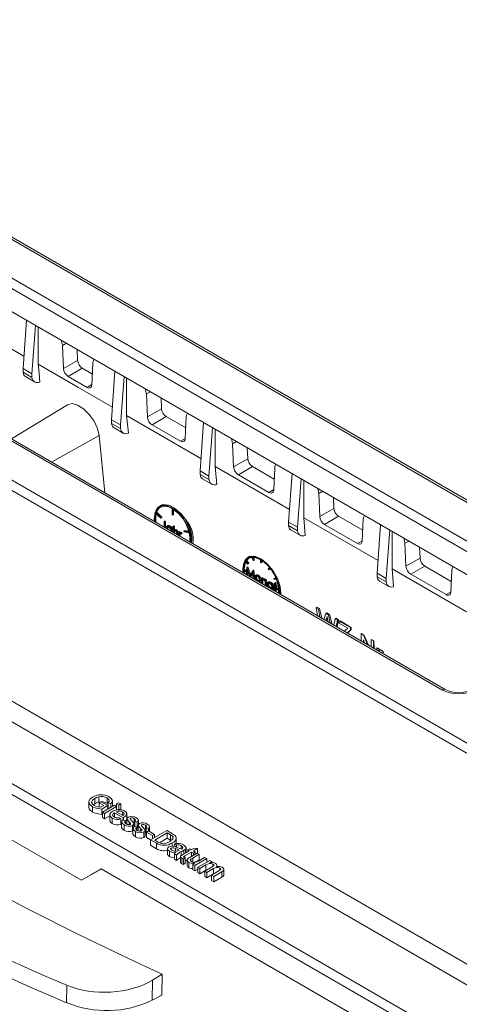
# Model space of a CAD drawing. Units: millimetres. Extents: x 0 to 13306, y 0 to 2520.
# Drawn here: x 355 to 376, y 1558 to 1604 of the extents above; entities that cross this region are included whole.
import ezdxf

# ---------------------------------------------------------------- set-up
doc = ezdxf.new("R2010")
doc.units = ezdxf.units.MM
doc.header["$LTSCALE"] = 0.5
doc.layers.add('HAURATON_Isometrie', color=9, linetype='Continuous', lineweight=5)

msp = doc.modelspace()

# ---------------------------------------------------------------- linework, layer by layer
at = {"layer": 'HAURATON_Isometrie'}
for p, q in [((332.505, 1606.676), (441.561, 1543.719)), ((441.713, 1543.736), (332.656, 1606.693)), ((334.398, 1603.762), (381.842, 1576.373)), ((381.623, 1576.007), (334.179, 1603.396)), ((334.179, 1602.317), (381.178, 1575.185)), ((322.713, 1601.024), (431.77, 1538.067)), ((322.484, 1600.664), (431.54, 1537.707)), ((375.206, 1572.542), (327.762, 1599.931)), ((375.361, 1572.557), (327.916, 1599.946)), ((355.554, 1588.218), (352.061, 1590.236)), ((355.513, 1587.629), (355.672, 1589.909)), ((355.931, 1587.387), (356.102, 1589.661)), ((356.222, 1587.833), (356.222, 1589.592)), ((357.554, 1588.823), (357.366, 1588.716)), ((357.366, 1588.716), (357.414, 1587.637)), ((358.058, 1588.532), (358.08, 1588.016)), ((358.08, 1588.016), (357.414, 1587.637)), ((358.801, 1587.888), (358.753, 1586.864)), ((355.513, 1587.629), (355.931, 1587.387)), ((355.513, 1587.461), (355.513, 1587.629)), ((355.513, 1587.461), (355.931, 1587.22)), ((355.931, 1587.22), (355.931, 1587.387)), ((358.299, 1587.65), (357.638, 1587.261)), ((358.299, 1587.65), (358.777, 1587.374)), ((359.674, 1585.226), (359.834, 1587.507)), ((355.632, 1587.254), (356.058, 1587.008)), ((357.638, 1587.261), (358.529, 1586.747)), ((358.754, 1586.88), (358.529, 1586.747)), ((360.093, 1584.985), (360.264, 1587.259)), ((360.383, 1587.19), (360.383, 1585.431)), ((361.497, 1586.547), (361.309, 1586.44)), ((361.356, 1585.361), (361.309, 1586.44)), ((362.023, 1585.74), (362, 1586.256)), ((357.608, 1585.935), (354.963, 1584.332)), ((362.023, 1585.74), (361.356, 1585.361)), ((360.093, 1584.985), (359.674, 1585.226)), ((359.674, 1585.059), (359.674, 1585.226)), ((360.093, 1584.817), (359.674, 1585.059)), ((360.468, 1584.597), (360.383, 1585.431)), ((363.877, 1583.414), (360.383, 1585.43)), ((362.242, 1585.374), (361.581, 1584.986)), ((363.158, 1584.845), (362.242, 1585.374)), ((363.182, 1585.359), (363.135, 1584.335)), ((363.836, 1582.824), (363.996, 1585.104)), ((325.882, 1584.923), (420.23, 1530.457)), ((359.793, 1584.852), (360.22, 1584.606)), ((360.093, 1584.817), (360.093, 1584.985)), ((362.91, 1584.219), (361.581, 1584.986)), ((364.254, 1582.582), (364.425, 1584.856)), ((364.546, 1584.787), (364.546, 1583.028)), ((325.674, 1584.55), (419.367, 1530.463)), ((359.089, 1584.487), (356.854, 1583.241)), ((359.362, 1581.793), (359.089, 1584.487)), ((363.135, 1584.351), (362.91, 1584.219)), ((365.549, 1584.208), (365.361, 1584.101)), ((365.409, 1583.022), (365.361, 1584.101)), ((366.075, 1583.4), (366.052, 1583.917)), ((366.075, 1583.4), (365.409, 1583.022)), ((364.254, 1582.582), (363.836, 1582.824)), ((363.836, 1582.656), (363.836, 1582.824)), ((364.624, 1582.193), (364.545, 1583.028)), ((368.039, 1581.012), (364.546, 1583.028)), ((366.294, 1583.034), (365.634, 1582.647)), ((367.321, 1582.442), (366.294, 1583.034)), ((367.345, 1582.957), (367.297, 1581.933)), ((364.254, 1582.415), (363.836, 1582.656)), ((363.955, 1582.449), (364.382, 1582.203)), ((364.254, 1582.415), (364.254, 1582.582)), ((367.072, 1581.817), (365.634, 1582.647)), ((367.998, 1580.421), (368.157, 1582.702)), ((368.416, 1580.18), (368.587, 1582.454)), ((368.708, 1582.384), (368.708, 1580.626)), ((367.298, 1581.949), (367.072, 1581.817)), ((369.601, 1581.869), (369.414, 1581.763)), ((369.462, 1580.684), (369.414, 1581.763)), ((370.127, 1581.061), (370.104, 1581.578)), ((361.753, 1580.857), (361.797, 1580.882)), ((361.797, 1580.882), (362.04, 1580.65)), ((361.974, 1581.167), (361.93, 1581.142)), ((361.967, 1581.199), (361.958, 1581.194)), ((361.967, 1581.199), (362.048, 1581.233)), ((362.52, 1581.058), (362.52, 1580.762)), ((362.548, 1580.745), (362.548, 1581.041)), ((362.592, 1580.771), (362.592, 1581.014)), ((370.127, 1581.061), (369.462, 1580.684)), ((361.988, 1580.599), (361.744, 1580.831)), ((361.753, 1580.857), (361.997, 1580.625)), ((361.997, 1580.625), (361.988, 1580.599)), ((361.988, 1580.599), (362.032, 1580.624)), ((361.997, 1580.625), (362.04, 1580.65)), ((362.04, 1580.65), (362.032, 1580.624)), ((362.143, 1580.448), (362.187, 1580.473)), ((362.143, 1580.448), (362.172, 1580.431)), ((362.143, 1580.195), (362.143, 1580.448)), ((362.172, 1580.431), (362.216, 1580.456)), ((362.172, 1580.431), (362.172, 1580.174)), ((362.187, 1580.473), (362.216, 1580.456)), ((362.216, 1580.456), (362.216, 1580.2)), ((362.52, 1580.762), (362.548, 1580.745)), ((362.548, 1580.745), (362.592, 1580.771)), ((368.416, 1580.18), (367.998, 1580.421)), ((367.998, 1580.254), (367.998, 1580.421)), ((368.776, 1579.787), (368.708, 1580.626)), ((372.201, 1578.611), (368.708, 1580.626)), ((370.346, 1580.695), (369.687, 1580.308)), ((371.483, 1580.039), (370.346, 1580.695)), ((371.507, 1580.555), (371.46, 1579.531)), ((362.172, 1580.174), (362.216, 1580.2)), ((362.216, 1580.2), (362.209, 1580.142)), ((362.243, 1580.13), (362.24, 1580.152)), ((362.269, 1580.134), (362.313, 1580.16)), ((362.269, 1580.134), (362.273, 1580.112)), ((362.325, 1580.259), (362.27, 1580.227)), ((362.366, 1580.222), (362.41, 1580.247)), ((362.46, 1580.004), (362.463, 1580.021)), ((362.463, 1580.161), (362.507, 1580.186)), ((362.463, 1580.109), (362.463, 1580.161)), ((362.463, 1580.161), (362.492, 1580.144)), ((362.492, 1580.144), (362.536, 1580.169)), ((362.492, 1580.144), (362.492, 1579.986)), ((362.507, 1580.186), (362.536, 1580.169)), ((362.536, 1580.169), (362.536, 1579.96)), ((362.56, 1580.217), (362.604, 1580.242)), ((362.56, 1579.947), (362.56, 1580.217)), ((362.56, 1580.217), (362.589, 1580.2)), ((362.589, 1580.2), (362.633, 1580.225)), ((362.589, 1580.2), (362.589, 1580.035)), ((362.594, 1579.982), (362.638, 1580.008)), ((362.652, 1580.074), (362.598, 1580.042)), ((362.604, 1580.242), (362.633, 1580.225)), ((362.606, 1579.92), (362.633, 1579.936)), ((362.633, 1580.225), (362.633, 1580.063)), ((362.633, 1579.936), (362.633, 1579.905)), ((362.641, 1580.015), (362.638, 1580.008)), ((362.681, 1580.04), (362.725, 1580.065)), ((362.829, 1579.949), (362.873, 1579.974)), ((362.829, 1579.791), (362.829, 1579.949)), ((362.829, 1579.949), (362.859, 1579.932)), ((362.859, 1579.932), (362.903, 1579.957)), ((362.873, 1579.974), (362.903, 1579.957)), ((362.903, 1579.957), (362.903, 1579.922)), ((363.071, 1580.005), (363.115, 1580.03)), ((363.08, 1579.968), (363.071, 1580.005)), ((363.071, 1580.005), (363.315, 1579.955)), ((363.323, 1579.919), (363.08, 1579.968)), ((363.115, 1580.03), (363.305, 1579.992)), ((368.416, 1580.012), (367.998, 1580.254)), ((368.117, 1580.047), (368.543, 1579.801)), ((368.416, 1580.012), (368.416, 1580.18)), ((371.235, 1579.415), (369.687, 1580.308)), ((372.159, 1578.019), (372.319, 1580.3)), ((372.577, 1577.777), (372.749, 1580.051)), ((372.871, 1579.981), (372.871, 1578.224)), ((362.741, 1579.842), (362.741, 1579.853)), ((362.77, 1579.847), (362.814, 1579.873)), ((362.77, 1579.847), (362.77, 1579.825)), ((362.814, 1579.873), (362.814, 1579.8)), ((362.859, 1579.932), (362.859, 1579.891)), ((362.864, 1579.84), (362.908, 1579.865)), ((362.919, 1579.931), (362.875, 1579.906)), ((362.882, 1579.761), (362.903, 1579.773)), ((362.903, 1579.773), (362.903, 1579.749)), ((362.918, 1579.903), (362.961, 1579.928)), ((362.927, 1579.859), (362.971, 1579.884)), ((362.943, 1579.879), (362.927, 1579.859)), ((362.943, 1579.879), (362.987, 1579.904)), ((362.987, 1579.904), (362.971, 1579.884)), ((363.417, 1579.452), (363.432, 1579.628)), ((371.46, 1579.547), (371.235, 1579.415)), ((373.653, 1579.529), (373.468, 1579.424)), ((373.515, 1578.345), (373.468, 1579.424)), ((374.179, 1578.722), (374.156, 1579.239)), ((365.954, 1578.62), (365.929, 1578.572)), ((366.072, 1578.45), (365.973, 1578.573)), ((365.988, 1578.593), (366.031, 1578.618)), ((365.988, 1578.593), (366.086, 1578.47)), ((366.031, 1578.618), (366.13, 1578.496)), ((366.135, 1578.765), (366.091, 1578.74)), ((366.327, 1578.61), (366.27, 1578.756)), ((366.295, 1578.759), (366.352, 1578.612)), ((366.352, 1578.612), (366.327, 1578.61)), ((366.348, 1578.759), (366.396, 1578.637)), ((366.352, 1578.612), (366.396, 1578.637)), ((366.681, 1578.524), (366.681, 1578.655)), ((366.71, 1578.507), (366.71, 1578.639)), ((366.753, 1578.532), (366.753, 1578.611)), ((374.179, 1578.722), (373.515, 1578.345)), ((365.87, 1578.187), (365.914, 1578.212)), ((365.87, 1578.187), (365.984, 1578.121)), ((365.984, 1578.088), (365.87, 1578.154)), ((365.914, 1578.212), (366.018, 1578.152)), ((365.984, 1578.121), (366.016, 1578.14)), ((365.984, 1578.121), (365.984, 1578.088)), ((365.984, 1578.088), (366.012, 1578.104)), ((365.995, 1577.964), (366.035, 1578.294)), ((366.053, 1578.178), (366.025, 1577.947)), ((366.035, 1578.294), (366.079, 1578.319)), ((366.035, 1578.294), (366.039, 1578.291)), ((366.039, 1578.291), (366.083, 1578.316)), ((366.039, 1578.291), (366.175, 1577.902)), ((366.161, 1577.868), (366.053, 1578.178)), ((366.083, 1578.091), (366.065, 1577.947)), ((366.072, 1578.45), (366.116, 1578.475)), ((366.086, 1578.47), (366.072, 1578.45)), ((366.079, 1578.319), (366.083, 1578.316)), ((366.083, 1578.316), (366.208, 1577.958)), ((366.086, 1578.47), (366.13, 1578.496)), ((366.13, 1578.496), (366.116, 1578.475)), ((366.175, 1577.902), (366.31, 1578.135)), ((366.31, 1578.135), (366.354, 1578.16)), ((366.31, 1578.135), (366.315, 1578.132)), ((366.315, 1578.132), (366.358, 1578.158)), ((366.315, 1578.132), (366.355, 1577.756)), ((366.354, 1578.16), (366.358, 1578.158)), ((366.358, 1578.158), (366.402, 1577.753)), ((366.681, 1578.524), (366.71, 1578.507)), ((366.71, 1578.507), (366.753, 1578.532)), ((367.039, 1578.215), (367.096, 1578.296)), ((367.064, 1578.184), (367.039, 1578.215)), ((367.121, 1578.265), (367.064, 1578.184)), ((367.064, 1578.184), (367.107, 1578.21)), ((367.134, 1578.248), (367.107, 1578.21)), ((372.922, 1577.38), (372.871, 1578.224)), ((376.362, 1576.21), (372.871, 1578.224)), ((374.398, 1578.356), (373.74, 1577.969)), ((375.646, 1577.636), (374.398, 1578.356)), ((375.67, 1578.153), (375.622, 1577.129)), ((333.731, 1577.756), (358.263, 1563.594)), ((366.044, 1577.935), (366.065, 1577.947)), ((366.297, 1578.036), (366.19, 1577.851)), ((366.202, 1577.845), (366.222, 1577.857)), ((366.302, 1577.994), (366.222, 1577.857)), ((366.326, 1577.773), (366.297, 1578.036)), ((366.381, 1577.741), (366.402, 1577.753)), ((366.438, 1577.819), (366.482, 1577.844)), ((366.442, 1577.916), (366.486, 1577.941)), ((366.533, 1577.909), (366.577, 1577.934)), ((366.533, 1577.656), (366.577, 1577.681)), ((366.577, 1577.681), (366.602, 1577.673)), ((366.614, 1577.608), (366.669, 1577.64)), ((366.624, 1577.81), (366.668, 1577.836)), ((366.657, 1577.693), (366.701, 1577.718)), ((366.716, 1577.798), (366.76, 1577.824)), ((366.716, 1577.547), (366.716, 1577.798)), ((366.716, 1577.798), (366.746, 1577.781)), ((366.746, 1577.781), (366.79, 1577.807)), ((366.746, 1577.781), (366.746, 1577.731)), ((366.746, 1577.604), (366.79, 1577.63)), ((366.75, 1577.676), (366.794, 1577.701)), ((366.809, 1577.77), (366.754, 1577.738)), ((366.76, 1577.824), (366.79, 1577.807)), ((366.79, 1577.807), (366.79, 1577.759)), ((366.79, 1577.63), (366.79, 1577.529)), ((366.798, 1577.709), (366.794, 1577.701)), ((366.837, 1577.733), (366.881, 1577.759)), ((367.305, 1577.767), (367.348, 1577.792)), ((367.305, 1577.767), (367.403, 1577.776)), ((367.319, 1577.73), (367.305, 1577.767)), ((367.418, 1577.739), (367.319, 1577.73)), ((367.348, 1577.792), (367.395, 1577.796)), ((372.577, 1577.777), (372.159, 1578.019)), ((372.159, 1577.851), (372.159, 1578.019)), ((372.577, 1577.61), (372.159, 1577.851)), ((372.278, 1577.645), (372.705, 1577.398)), ((372.577, 1577.61), (372.577, 1577.777)), ((375.398, 1577.013), (373.74, 1577.969)), ((366.746, 1577.604), (366.746, 1577.53)), ((366.769, 1577.517), (366.79, 1577.529)), ((366.897, 1577.443), (366.897, 1577.547)), ((366.927, 1577.541), (366.971, 1577.566)), ((366.927, 1577.541), (366.927, 1577.426)), ((366.95, 1577.413), (366.971, 1577.425)), ((366.971, 1577.566), (366.971, 1577.425)), ((367.015, 1577.487), (367.059, 1577.513)), ((367.071, 1577.612), (367.016, 1577.58)), ((367.112, 1577.575), (367.156, 1577.6)), ((367.112, 1577.322), (367.156, 1577.347)), ((367.156, 1577.347), (367.191, 1577.335)), ((367.209, 1577.284), (367.184, 1577.277)), ((367.194, 1577.274), (367.209, 1577.283)), ((367.209, 1577.514), (367.253, 1577.539)), ((367.209, 1577.462), (367.209, 1577.514)), ((367.209, 1577.514), (367.239, 1577.497)), ((367.209, 1577.263), (367.209, 1577.284)), ((367.239, 1577.497), (367.282, 1577.522)), ((367.239, 1577.497), (367.239, 1577.246)), ((367.253, 1577.539), (367.282, 1577.522)), ((367.262, 1577.233), (367.282, 1577.245)), ((367.282, 1577.522), (367.282, 1577.245)), ((367.293, 1577.465), (367.336, 1577.489)), ((367.293, 1577.431), (367.293, 1577.465)), ((367.293, 1577.465), (367.336, 1577.441)), ((367.336, 1577.407), (367.293, 1577.431)), ((367.336, 1577.553), (367.379, 1577.578)), ((367.336, 1577.553), (367.365, 1577.536)), ((367.336, 1577.441), (367.336, 1577.553)), ((367.336, 1577.19), (367.336, 1577.407)), ((367.365, 1577.536), (367.409, 1577.561)), ((367.365, 1577.536), (367.365, 1577.424)), ((367.365, 1577.424), (367.409, 1577.449)), ((367.365, 1577.424), (367.407, 1577.399)), ((367.407, 1577.365), (367.365, 1577.39)), ((367.365, 1577.39), (367.365, 1577.173)), ((367.379, 1577.578), (367.409, 1577.561)), ((367.388, 1577.16), (367.409, 1577.172)), ((367.407, 1577.399), (367.451, 1577.425)), ((367.407, 1577.399), (367.407, 1577.365)), ((367.407, 1577.365), (367.451, 1577.391)), ((367.407, 1577.299), (367.451, 1577.324)), ((367.407, 1577.266), (367.407, 1577.299)), ((367.407, 1577.299), (367.521, 1577.233)), ((367.521, 1577.2), (367.407, 1577.266)), ((367.409, 1577.561), (367.409, 1577.449)), ((367.409, 1577.449), (367.451, 1577.425)), ((367.409, 1577.366), (367.409, 1577.3)), ((367.409, 1577.265), (367.409, 1577.172)), ((367.451, 1577.425), (367.451, 1577.391)), ((367.451, 1577.324), (367.519, 1577.285)), ((367.578, 1577.05), (367.593, 1577.226)), ((375.623, 1577.145), (375.398, 1577.013)), ((369.29, 1576.398), (369.345, 1576.43)), ((369.363, 1576.019), (369.29, 1576.398)), ((369.29, 1576.398), (369.401, 1576.334)), ((369.345, 1576.43), (369.454, 1576.364)), ((369.401, 1576.334), (369.454, 1576.364)), ((369.401, 1576.334), (369.467, 1575.959)), ((369.454, 1576.364), (369.566, 1575.903)), ((369.657, 1575.85), (369.741, 1576.138)), ((369.741, 1576.138), (369.788, 1576.165)), ((369.741, 1576.138), (369.871, 1576.062)), ((369.777, 1575.894), (369.748, 1575.797)), ((369.777, 1575.894), (369.821, 1575.92)), ((369.788, 1576.165), (369.916, 1576.088)), ((369.828, 1575.886), (369.802, 1575.766)), ((369.86, 1575.733), (369.83, 1575.878)), ((369.871, 1576.062), (369.916, 1576.088)), ((369.871, 1576.062), (369.954, 1575.678)), ((369.916, 1576.088), (370.044, 1575.626)), ((370.125, 1575.58), (370.191, 1575.878)), ((370.191, 1575.878), (370.23, 1575.901)), ((370.191, 1575.878), (370.302, 1575.814)), ((370.302, 1575.814), (370.229, 1575.52)), ((370.23, 1575.901), (370.339, 1575.835)), ((370.339, 1575.835), (370.277, 1575.492)), ((370.302, 1575.814), (370.339, 1575.835)), ((370.381, 1575.768), (370.416, 1575.789)), ((370.416, 1575.789), (370.937, 1575.477)), ((370.381, 1575.666), (370.381, 1575.768)), ((370.381, 1575.768), (370.912, 1575.462)), ((370.776, 1575.438), (370.381, 1575.666)), ((370.622, 1575.293), (370.709, 1575.375)), ((370.912, 1575.36), (370.758, 1575.214)), ((370.943, 1575.378), (370.771, 1575.207)), ((370.912, 1575.462), (370.937, 1575.477)), ((370.912, 1575.462), (370.912, 1575.36)), ((370.912, 1575.36), (370.943, 1575.378)), ((370.937, 1575.477), (370.943, 1575.378)), ((371.403, 1575.178), (371.419, 1575.188)), ((371.403, 1574.842), (371.403, 1575.178)), ((371.403, 1575.178), (371.517, 1575.112)), ((371.419, 1575.188), (371.531, 1575.12)), ((371.573, 1574.744), (371.511, 1574.891)), ((371.511, 1574.891), (371.511, 1574.779)), ((371.517, 1575.112), (371.531, 1575.12)), ((371.517, 1575.112), (371.704, 1574.668)), ((371.531, 1575.12), (371.754, 1574.639)), ((371.885, 1574.9), (371.891, 1574.904)), ((371.885, 1574.9), (371.993, 1574.838)), ((371.885, 1574.564), (371.885, 1574.9)), ((371.891, 1574.904), (371.997, 1574.84)), ((371.543, 1574.814), (371.547, 1574.759)), ((371.993, 1574.838), (371.997, 1574.84)), ((371.993, 1574.838), (371.993, 1574.501)), ((371.997, 1574.84), (372.017, 1574.488)), ((372.15, 1574.509), (372.164, 1574.517)), ((372.15, 1574.411), (372.15, 1574.509)), ((372.15, 1574.509), (372.238, 1574.458)), ((372.164, 1574.517), (372.25, 1574.465)), ((372.238, 1574.458), (372.25, 1574.465)), ((372.238, 1574.458), (372.238, 1574.367)), ((372.25, 1574.465), (372.255, 1574.377)), ((372.292, 1574.418), (372.277, 1574.409)), ((372.353, 1574.403), (372.362, 1574.408)), ((372.349, 1574.303), (372.319, 1574.313)), ((372.445, 1574.319), (372.42, 1574.255)), ((372.453, 1574.324), (372.429, 1574.249)), ((372.445, 1574.319), (372.453, 1574.324)), ((354.822, 1572.105), (398.239, 1547.041)), ((354.406, 1571.36), (397.78, 1546.321)), ((359.073, 1567.514), (359.073, 1567.262)), ((359.468, 1567.461), (359.468, 1567.208)), ((358.601, 1567.31), (358.601, 1566.994)), ((358.78, 1567.052), (358.78, 1566.799)), ((358.891, 1567.19), (358.823, 1567.138)), ((358.891, 1567.443), (358.891, 1567.19)), ((359.097, 1567.233), (359.186, 1567.284)), ((359.304, 1567.113), (359.097, 1567.233)), ((359.097, 1567.233), (359.097, 1567.038)), ((359.158, 1567.03), (359.304, 1567.113)), ((359.186, 1567.284), (359.5, 1567.102)), ((359.5, 1567.102), (359.217, 1566.938)), ((359.245, 1566.796), (359.805, 1567.119)), ((359.903, 1567.062), (359.343, 1566.739)), ((359.5, 1567.102), (359.5, 1566.943)), ((359.645, 1567.2), (359.521, 1567.243)), ((359.521, 1567.243), (359.521, 1566.99)), ((359.559, 1566.977), (359.521, 1566.99)), ((359.645, 1567.2), (359.645, 1567.027)), ((359.714, 1567.066), (359.714, 1567.357)), ((359.805, 1567.119), (359.903, 1567.062)), ((359.903, 1567.062), (359.903, 1566.901)), ((359.913, 1567.181), (360.011, 1567.238)), ((360.011, 1567.125), (359.913, 1567.181)), ((359.913, 1567.181), (359.913, 1566.929)), ((360.011, 1567.238), (360.11, 1567.181)), ((360.11, 1567.181), (360.011, 1567.125)), ((360.011, 1567.125), (360.011, 1566.872)), ((360.11, 1567.181), (360.11, 1566.929)), ((359.217, 1566.938), (359.217, 1566.685)), ((359.245, 1566.702), (359.217, 1566.685)), ((359.343, 1566.739), (359.245, 1566.796)), ((359.245, 1566.796), (359.245, 1566.543)), ((359.343, 1566.486), (359.245, 1566.543)), ((359.343, 1566.739), (359.343, 1566.486)), ((359.587, 1566.627), (359.343, 1566.486)), ((359.587, 1566.7), (359.587, 1566.384)), ((360.217, 1566.529), (359.805, 1566.767)), ((359.805, 1566.767), (359.805, 1566.564)), ((359.893, 1566.818), (360.208, 1566.637)), ((360.03, 1566.535), (360.116, 1566.474)), ((360.191, 1566.805), (360.191, 1566.646)), ((360.217, 1566.529), (360.217, 1566.438)), ((360.243, 1566.544), (360.243, 1566.426)), ((360.386, 1566.491), (360.386, 1566.747)), ((359.705, 1566.518), (359.705, 1566.265)), ((360.116, 1566.474), (360.116, 1566.221)), ((360.148, 1566.316), (360.116, 1566.335)), ((360.148, 1566.36), (360.148, 1566.044)), ((360.218, 1566.438), (360.326, 1566.387)), ((360.264, 1566.196), (360.264, 1565.943)), ((360.326, 1566.387), (360.326, 1566.272)), ((360.399, 1566.485), (360.399, 1566.232)), ((360.501, 1566.339), (360.501, 1566.209)), ((360.547, 1566.492), (360.547, 1566.479)), ((360.565, 1566.269), (360.565, 1566.233)), ((360.566, 1566.515), (360.566, 1566.45)), ((360.661, 1566.172), (360.661, 1565.919)), ((360.72, 1566.102), (360.72, 1566.249)), ((360.738, 1566.237), (360.72, 1566.244)), ((360.738, 1566.49), (360.738, 1566.237)), ((360.768, 1566.211), (360.738, 1566.237)), ((360.748, 1566.132), (360.856, 1566.081)), ((360.876, 1566.33), (360.768, 1566.381)), ((360.768, 1566.381), (360.768, 1566.129)), ((360.876, 1566.077), (360.768, 1566.129)), ((360.856, 1566.081), (360.856, 1565.965)), ((360.876, 1566.33), (360.876, 1566.077)), ((360.93, 1566.179), (360.93, 1565.926)), ((360.934, 1566.197), (360.934, 1566.447)), ((361.078, 1566.185), (361.078, 1566.173)), ((361.097, 1566.208), (361.097, 1566.144)), ((361.269, 1566.183), (361.269, 1565.93)), ((361.407, 1566.024), (361.299, 1566.075)), ((361.299, 1566.075), (361.299, 1565.822)), ((361.465, 1565.877), (361.465, 1566.14)), ((360.679, 1565.932), (360.661, 1565.919)), ((360.679, 1566.053), (360.679, 1565.737)), ((360.794, 1565.89), (360.794, 1565.637)), ((361.032, 1566.032), (361.032, 1565.903)), ((361.095, 1565.962), (361.095, 1565.927)), ((361.192, 1565.866), (361.192, 1565.613)), ((361.25, 1565.69), (361.25, 1565.943)), ((361.269, 1565.93), (361.25, 1565.938)), ((361.299, 1565.904), (361.269, 1565.93)), ((361.318, 1565.813), (361.299, 1565.822)), ((361.318, 1565.859), (361.407, 1565.911)), ((361.318, 1565.859), (361.318, 1565.607)), ((361.603, 1565.695), (361.318, 1565.859)), ((361.512, 1565.495), (361.318, 1565.607)), ((361.407, 1566.024), (361.407, 1565.911)), ((361.407, 1565.911), (361.692, 1565.746)), ((361.505, 1565.491), (362.272, 1565.933)), ((361.692, 1565.746), (361.603, 1565.695)), ((361.603, 1565.695), (361.603, 1565.547)), ((361.692, 1565.746), (361.692, 1565.598)), ((362.291, 1565.82), (361.702, 1565.479)), ((362.272, 1565.933), (362.534, 1565.782)), ((362.447, 1565.73), (362.291, 1565.82)), ((362.291, 1565.82), (362.291, 1565.567)), ((362.447, 1565.73), (362.447, 1565.477)), ((362.558, 1565.648), (362.558, 1565.534)), ((362.716, 1565.297), (362.716, 1565.613)), ((361.78, 1565.332), (361.505, 1565.491)), ((361.505, 1565.491), (361.505, 1565.238)), ((361.78, 1565.079), (361.505, 1565.238)), ((361.702, 1565.479), (361.86, 1565.388)), ((361.78, 1565.332), (361.78, 1565.079)), ((362.291, 1565.567), (361.928, 1565.357)), ((362.447, 1565.477), (362.291, 1565.567)), ((362.522, 1565.351), (362.522, 1565.2)), ((362.724, 1565.241), (362.635, 1565.303)), ((362.635, 1565.303), (362.635, 1565.183)), ((362.724, 1565.241), (362.724, 1565.154)), ((362.95, 1565.212), (362.95, 1565.066)), ((363.182, 1564.892), (363.182, 1565.152)), ((362.305, 1565.105), (362.305, 1564.788)), ((362.396, 1564.965), (362.396, 1564.712)), ((362.475, 1565.109), (362.475, 1565.03)), ((362.734, 1564.781), (362.635, 1564.838)), ((362.635, 1564.838), (362.635, 1564.585)), ((362.683, 1565.082), (362.683, 1564.962)), ((362.734, 1564.781), (362.734, 1564.529)), ((362.832, 1564.998), (362.861, 1565.014)), ((362.913, 1564.703), (362.913, 1564.451)), ((363.067, 1565.008), (362.947, 1564.939)), ((362.947, 1564.939), (362.947, 1564.748)), ((363.019, 1564.799), (363.333, 1564.98)), ((363.067, 1565.008), (363.067, 1564.827)), ((363.432, 1564.923), (363.114, 1564.74)), ((363.114, 1564.74), (363.114, 1564.654)), ((363.147, 1565.059), (363.147, 1564.872)), ((363.264, 1565.02), (363.353, 1565.071)), ((363.333, 1564.98), (363.264, 1565.02)), ((363.264, 1565.02), (363.264, 1564.94)), ((363.352, 1564.673), (363.697, 1564.872)), ((363.353, 1565.071), (363.422, 1565.031)), ((363.422, 1565.031), (363.558, 1565.11)), ((363.52, 1564.872), (363.432, 1564.923)), ((363.432, 1564.923), (363.432, 1564.719)), ((363.795, 1564.815), (363.491, 1564.64)), ((363.712, 1565.085), (363.52, 1564.974)), ((363.52, 1564.974), (363.608, 1564.923)), ((363.608, 1564.923), (363.52, 1564.872)), ((363.52, 1564.872), (363.52, 1564.77)), ((363.558, 1565.11), (363.712, 1565.085)), ((363.608, 1564.923), (363.608, 1564.821)), ((363.697, 1564.872), (363.795, 1564.815)), ((363.712, 1565.085), (363.712, 1564.863)), ((363.795, 1564.815), (363.795, 1564.563)), ((362.734, 1564.529), (362.635, 1564.585)), ((362.979, 1564.629), (362.979, 1564.376)), ((363.129, 1564.647), (363.057, 1564.593)), ((363.057, 1564.593), (363.057, 1564.34)), ((363.129, 1564.394), (363.057, 1564.34)), ((363.129, 1564.647), (363.129, 1564.394)), ((363.229, 1564.553), (363.129, 1564.496)), ((363.225, 1564.546), (363.225, 1564.293)), ((363.31, 1564.437), (363.31, 1564.184)), ((363.398, 1564.58), (363.398, 1564.499)), ((363.491, 1564.64), (363.491, 1564.448)), ((363.491, 1564.345), (363.582, 1564.397)), ((363.589, 1564.288), (363.491, 1564.345)), ((363.491, 1564.345), (363.491, 1564.092)), ((363.795, 1564.563), (363.582, 1564.44)), ((364.149, 1564.611), (363.589, 1564.288)), ((363.589, 1564.288), (363.589, 1564.035)), ((363.728, 1564.208), (364.288, 1564.531)), ((363.756, 1564.498), (364.051, 1564.668)), ((364.111, 1564.316), (363.826, 1564.151)), ((364.051, 1564.668), (364.149, 1564.611)), ((364.052, 1564.02), (364.409, 1564.227)), ((364.111, 1564.316), (364.111, 1564.063)), ((364.149, 1564.611), (364.149, 1564.451)), ((364.288, 1564.531), (364.386, 1564.474)), ((364.386, 1564.474), (364.299, 1564.424)), ((364.386, 1564.474), (364.386, 1564.429)), ((364.439, 1564.353), (364.439, 1564.253)), ((364.627, 1564.242), (364.627, 1564.299)), ((358.263, 1563.594), (359.185, 1564.127)), ((358.736, 1563.867), (358.263, 1563.594)), ((359.185, 1564.127), (387.44, 1547.815)), ((363.589, 1564.035), (363.491, 1564.092)), ((363.728, 1564.115), (363.589, 1564.035)), ((363.826, 1564.151), (363.728, 1564.208)), ((363.728, 1564.208), (363.728, 1563.955)), ((363.826, 1563.898), (363.728, 1563.955)), ((363.826, 1564.151), (363.826, 1563.898)), ((364.111, 1564.063), (363.826, 1563.898)), ((364.15, 1563.964), (364.052, 1564.02)), ((364.052, 1564.02), (364.052, 1563.768)), ((364.15, 1563.711), (364.052, 1563.768)), ((364.161, 1564.083), (364.111, 1564.063)), ((364.47, 1564.148), (364.15, 1563.964)), ((364.15, 1563.964), (364.15, 1563.711)), ((364.47, 1563.895), (364.15, 1563.711)), ((364.376, 1563.833), (364.723, 1564.033)), ((364.376, 1563.833), (364.376, 1563.58)), ((364.475, 1563.776), (364.376, 1563.833)), ((364.47, 1564.148), (364.47, 1563.895)), ((364.511, 1563.911), (364.47, 1563.895)), ((364.857, 1563.997), (364.475, 1563.776)), ((364.475, 1563.776), (364.475, 1563.524)), ((364.763, 1564.166), (364.763, 1564.065)), ((364.857, 1563.997), (364.857, 1563.744)), ((364.955, 1563.823), (364.955, 1564.139)), ((364.475, 1563.524), (364.376, 1563.58)), ((364.857, 1563.744), (364.475, 1563.524)), ((362.055, 1559.184), (361.602, 1558.909)), ((357.56, 1557.847), (357.579, 1558.664)), ((361.602, 1558.909), (361.581, 1557.959)), ((362.03, 1558.205), (361.581, 1557.959))]:
    msp.add_line(p, q, dxfattribs=at)
at = {"layer": 'HAURATON_Isometrie', "flags": 128}
for points in [[(357.309, 1588.965), (357.356, 1588.805), (357.366, 1588.716)], [(356.222, 1587.833), (356.264, 1587.416), (356.307, 1587)], [(359.716, 1585.816), (358.084, 1586.758), (356.222, 1587.833)], [(358.858, 1588.07), (358.811, 1587.965), (358.801, 1587.888)], [(358.753, 1586.864), (358.737, 1586.788), (358.697, 1586.737), (358.638, 1586.717), (358.567, 1586.729), (358.529, 1586.747)], [(361.309, 1586.44), (361.277, 1586.622), (361.249, 1586.69)], [(359.089, 1584.487), (359.012, 1584.814), (358.849, 1585.159), (358.619, 1585.482), (358.35, 1585.744), (358.072, 1585.917), (357.816, 1585.984), (357.61, 1585.936), (357.609, 1585.935)], [(363.239, 1585.541), (363.192, 1585.437), (363.182, 1585.359)], [(363.135, 1584.335), (363.118, 1584.259), (363.078, 1584.209), (363.019, 1584.188), (362.948, 1584.2), (362.91, 1584.219)], [(365.361, 1584.101), (365.33, 1584.283), (365.302, 1584.35)], [(367.401, 1583.138), (367.355, 1583.035), (367.345, 1582.957)], [(367.297, 1581.933), (367.28, 1581.857), (367.24, 1581.807), (367.181, 1581.786), (367.11, 1581.798), (367.072, 1581.817)], [(369.414, 1581.763), (369.383, 1581.944), (369.356, 1582.01)], [(363.38, 1579.473), (363.388, 1579.603), (363.346, 1579.932), (363.225, 1580.277), (363.036, 1580.604), (362.798, 1580.882), (362.534, 1581.082), (362.27, 1581.186), (362.032, 1581.184), (361.843, 1581.075), (361.721, 1580.87), (361.68, 1580.589), (361.687, 1580.451)], [(362.52, 1581.058), (362.394, 1581.116), (362.272, 1581.151), (362.156, 1581.162), (362.048, 1581.148), (361.952, 1581.109), (361.87, 1581.046), (361.803, 1580.962), (361.753, 1580.857)], [(362.048, 1581.233), (361.863, 1581.119), (361.768, 1580.974)], [(363.182, 1580.506), (362.923, 1580.826), (362.633, 1581.072), (362.345, 1581.216), (362.091, 1581.242), (362.048, 1581.233)], [(371.563, 1580.736), (371.517, 1580.633), (371.507, 1580.555)], [(362.24, 1580.152), (362.252, 1580.206), (362.286, 1580.235), (362.323, 1580.238), (362.366, 1580.222)], [(362.366, 1580.187), (362.325, 1580.201), (362.292, 1580.191), (362.275, 1580.168), (362.269, 1580.134)], [(362.323, 1580.198), (362.319, 1580.193), (362.313, 1580.16)], [(362.313, 1580.16), (362.323, 1580.107), (362.338, 1580.075)], [(362.321, 1580.253), (362.33, 1580.261), (362.367, 1580.263), (362.41, 1580.247)], [(362.366, 1580.222), (362.427, 1580.169), (362.463, 1580.109)], [(362.41, 1580.247), (362.471, 1580.194), (362.484, 1580.173)], [(362.594, 1579.982), (362.59, 1579.943), (362.59, 1579.93)], [(362.676, 1580.009), (362.645, 1580.02), (362.619, 1580.015), (362.603, 1580.003), (362.594, 1579.982)], [(362.605, 1580.042), (362.635, 1580.054), (362.681, 1580.04)], [(362.638, 1580.008), (362.634, 1579.969), (362.633, 1579.936)], [(362.649, 1580.067), (362.679, 1580.079), (362.725, 1580.065)], [(362.741, 1579.853), (362.74, 1579.889), (362.738, 1579.918)], [(362.859, 1579.891), (362.887, 1579.91), (362.901, 1579.91), (362.918, 1579.903)], [(362.864, 1579.84), (362.859, 1579.79), (362.859, 1579.774)], [(362.912, 1579.872), (362.892, 1579.876), (362.877, 1579.868), (362.864, 1579.84)], [(362.908, 1579.865), (362.903, 1579.815), (362.903, 1579.773)], [(362.927, 1579.859), (362.919, 1579.867), (362.912, 1579.872)], [(362.918, 1579.903), (362.932, 1579.891), (362.943, 1579.879)], [(362.961, 1579.928), (362.976, 1579.916), (362.987, 1579.904)], [(371.46, 1579.531), (371.443, 1579.456), (371.403, 1579.405), (371.344, 1579.384), (371.273, 1579.397), (371.235, 1579.415)], [(373.468, 1579.424), (373.436, 1579.606), (373.409, 1579.67)], [(367.542, 1577.071), (367.55, 1577.2), (367.508, 1577.529), (367.387, 1577.874), (367.198, 1578.202), (366.959, 1578.479), (366.695, 1578.68), (366.431, 1578.784), (366.193, 1578.781), (366.004, 1578.672), (365.883, 1578.467), (365.841, 1578.187), (365.849, 1578.048)], [(367.601, 1577.402), (367.477, 1577.767), (367.272, 1578.128), (367.01, 1578.443), (366.72, 1578.678), (366.436, 1578.806), (366.189, 1578.815), (366.006, 1578.703), (365.954, 1578.62)], [(366.12, 1578.792), (366.111, 1578.787), (365.954, 1578.62)], [(366.334, 1578.821), (366.237, 1578.807), (366.135, 1578.765)], [(375.726, 1578.333), (375.68, 1578.231), (375.67, 1578.153)], [(366.409, 1577.836), (366.419, 1577.889), (366.442, 1577.916)], [(366.533, 1577.875), (366.493, 1577.888), (366.46, 1577.877), (366.444, 1577.853), (366.438, 1577.819)], [(366.442, 1577.916), (366.489, 1577.926), (366.533, 1577.909)], [(366.511, 1577.905), (366.504, 1577.902), (366.487, 1577.879), (366.482, 1577.844)], [(366.486, 1577.941), (366.533, 1577.951), (366.577, 1577.934)], [(366.533, 1577.909), (366.589, 1577.863), (366.624, 1577.81)], [(366.533, 1577.656), (366.574, 1577.642), (366.606, 1577.652), (366.622, 1577.676), (366.628, 1577.71)], [(366.577, 1577.934), (366.633, 1577.888), (366.668, 1577.836)], [(366.657, 1577.693), (366.646, 1577.638), (366.619, 1577.613)], [(366.624, 1577.81), (366.651, 1577.743), (366.657, 1577.693)], [(366.701, 1577.718), (366.69, 1577.664), (366.662, 1577.639)], [(366.668, 1577.836), (366.695, 1577.769), (366.701, 1577.718)], [(366.75, 1577.676), (366.746, 1577.637), (366.746, 1577.604)], [(366.832, 1577.702), (366.802, 1577.713), (366.776, 1577.709), (366.76, 1577.696), (366.75, 1577.676)], [(366.762, 1577.737), (366.791, 1577.749), (366.837, 1577.733)], [(366.794, 1577.701), (366.79, 1577.662), (366.79, 1577.63)], [(366.806, 1577.763), (366.835, 1577.774), (366.881, 1577.759)], [(366.897, 1577.547), (366.897, 1577.583), (366.894, 1577.612)], [(366.986, 1577.505), (366.998, 1577.559), (367.032, 1577.588), (367.07, 1577.591), (367.112, 1577.575)], [(367.112, 1577.54), (367.071, 1577.554), (367.038, 1577.545), (367.021, 1577.521), (367.015, 1577.487)], [(367.069, 1577.552), (367.065, 1577.547), (367.059, 1577.513)], [(367.067, 1577.606), (367.076, 1577.614), (367.113, 1577.617), (367.156, 1577.6)], [(367.112, 1577.575), (367.173, 1577.522), (367.209, 1577.462)], [(367.112, 1577.322), (367.153, 1577.308), (367.187, 1577.317), (367.204, 1577.34), (367.209, 1577.375)], [(367.156, 1577.6), (367.217, 1577.547), (367.23, 1577.526)], [(367.593, 1577.226), (367.552, 1577.555), (367.54, 1577.6)], [(367.601, 1577.402), (367.63, 1577.075), (367.617, 1577.027)], [(367.601, 1577.037), (367.607, 1577.082), (367.601, 1577.402)], [(375.622, 1577.129), (375.606, 1577.054), (375.566, 1577.003), (375.507, 1576.982), (375.435, 1576.995), (375.398, 1577.013)], [(369.806, 1575.993), (369.79, 1575.938), (369.777, 1575.894)], [(369.83, 1575.878), (369.816, 1575.942), (369.806, 1575.993)], [(370.709, 1575.375), (370.747, 1575.41), (370.776, 1575.438)], [(372.238, 1574.367), (372.29, 1574.415), (372.32, 1574.416), (372.353, 1574.403)], [(372.293, 1574.416), (372.302, 1574.422), (372.33, 1574.422), (372.362, 1574.408)], [(372.353, 1574.403), (372.406, 1574.362), (372.445, 1574.319)], [(372.382, 1574.277), (372.379, 1574.28), (372.349, 1574.303)], [(358.78, 1567.052), (358.642, 1567.169), (358.604, 1567.308), (358.663, 1567.414), (358.779, 1567.503)], [(359.073, 1567.514), (358.965, 1567.479), (358.891, 1567.443)], [(359.521, 1567.243), (359.565, 1567.305), (359.562, 1567.372), (359.468, 1567.461)], [(359.558, 1567.511), (359.66, 1567.435), (359.712, 1567.344), (359.699, 1567.269), (359.645, 1567.2)], [(358.78, 1566.799), (358.642, 1566.916), (358.612, 1567.027)], [(358.891, 1567.443), (358.78, 1567.358), (358.738, 1567.256), (358.776, 1567.176), (358.86, 1567.109)], [(359.217, 1566.938), (358.955, 1566.981), (358.78, 1567.052)], [(358.86, 1567.109), (359.016, 1567.05), (359.158, 1567.03)], [(359.073, 1567.262), (358.965, 1567.226), (358.891, 1567.19)], [(359.217, 1566.685), (358.955, 1566.728), (358.78, 1566.799)], [(359.705, 1566.518), (359.609, 1566.601), (359.592, 1566.7), (359.641, 1566.774), (359.726, 1566.835)], [(359.805, 1566.767), (359.745, 1566.716), (359.725, 1566.655), (359.746, 1566.608), (359.795, 1566.569)], [(360.262, 1566.71), (360.239, 1566.768), (360.191, 1566.805)], [(360.208, 1566.637), (360.249, 1566.675), (360.262, 1566.71)], [(360.243, 1566.544), (360.229, 1566.535), (360.217, 1566.529)], [(360.28, 1566.856), (360.371, 1566.773), (360.379, 1566.675), (360.327, 1566.604), (360.243, 1566.544)], [(360.501, 1566.339), (360.408, 1566.451), (360.399, 1566.481), (360.405, 1566.512), (360.458, 1566.566)], [(360.458, 1566.566), (360.555, 1566.598), (360.643, 1566.601)], [(360.643, 1566.601), (360.749, 1566.577), (360.819, 1566.545)], [(360.819, 1566.545), (360.892, 1566.492), (360.932, 1566.429), (360.921, 1566.377), (360.876, 1566.33)], [(359.705, 1566.265), (359.609, 1566.348), (359.597, 1566.416)], [(360.264, 1566.196), (360.183, 1566.256), (360.148, 1566.328), (360.168, 1566.386), (360.218, 1566.438)], [(360.264, 1565.943), (360.183, 1566.003), (360.148, 1566.075), (360.148, 1566.075)], [(360.326, 1566.387), (360.291, 1566.348), (360.29, 1566.305), (360.353, 1566.247)], [(360.376, 1566.462), (360.379, 1566.422), (360.327, 1566.351), (360.301, 1566.332)], [(360.565, 1566.269), (360.531, 1566.309), (360.501, 1566.339)], [(360.566, 1566.515), (360.552, 1566.503), (360.547, 1566.492)], [(360.548, 1566.485), (360.549, 1566.474), (360.557, 1566.46)], [(360.553, 1566.223), (360.566, 1566.234), (360.571, 1566.248), (360.565, 1566.269)], [(360.557, 1566.46), (360.586, 1566.429), (360.61, 1566.405)], [(360.61, 1566.405), (360.707, 1566.29), (360.719, 1566.259), (360.716, 1566.227), (360.695, 1566.197), (360.661, 1566.172)], [(360.794, 1565.89), (360.714, 1565.949), (360.679, 1566.022), (360.699, 1566.08), (360.748, 1566.132)], [(360.768, 1566.381), (360.792, 1566.412), (360.789, 1566.446), (360.738, 1566.49)], [(360.856, 1566.081), (360.822, 1566.042), (360.821, 1565.998), (360.884, 1565.94)], [(360.929, 1566.162), (360.921, 1566.124), (360.876, 1566.077)], [(361.032, 1566.032), (360.939, 1566.144), (360.93, 1566.175), (360.936, 1566.206), (360.989, 1566.259)], [(360.989, 1566.259), (361.085, 1566.292), (361.174, 1566.295)], [(361.097, 1566.208), (361.083, 1566.196), (361.078, 1566.185)], [(361.079, 1566.179), (361.08, 1566.167), (361.088, 1566.154)], [(361.088, 1566.154), (361.117, 1566.123), (361.141, 1566.098)], [(361.141, 1566.098), (361.238, 1565.984), (361.25, 1565.952), (361.246, 1565.921), (361.226, 1565.891), (361.192, 1565.866)], [(361.174, 1566.295), (361.28, 1566.271), (361.35, 1566.238)], [(361.299, 1566.075), (361.323, 1566.106), (361.319, 1566.139), (361.269, 1566.183)], [(361.35, 1566.238), (361.423, 1566.186), (361.463, 1566.122), (361.452, 1566.07), (361.407, 1566.024)], [(360.794, 1565.637), (360.714, 1565.696), (360.679, 1565.769), (360.679, 1565.769)], [(361.095, 1565.962), (361.062, 1566.002), (361.032, 1566.032)], [(361.084, 1565.917), (361.097, 1565.928), (361.102, 1565.941), (361.095, 1565.962)], [(362.415, 1565.415), (362.558, 1565.535), (362.575, 1565.591), (362.558, 1565.648)], [(362.558, 1565.648), (362.501, 1565.696), (362.447, 1565.73)], [(362.534, 1565.782), (362.608, 1565.736), (362.658, 1565.697)], [(362.658, 1565.697), (362.7, 1565.645), (362.715, 1565.601)], [(361.86, 1565.388), (361.98, 1565.333), (362.095, 1565.315)], [(362.095, 1565.315), (362.289, 1565.354), (362.415, 1565.415)], [(362.396, 1564.965), (362.331, 1565.015), (362.305, 1565.075), (362.322, 1565.122), (362.371, 1565.162)], [(362.66, 1565.179), (362.714, 1565.158), (362.755, 1565.14)], [(362.755, 1565.14), (362.861, 1565.096), (362.949, 1565.065)], [(363.023, 1565.136), (362.993, 1565.183), (362.95, 1565.212)], [(362.973, 1565.078), (363.012, 1565.108), (363.023, 1565.136)], [(363.056, 1565.253), (363.173, 1565.152), (363.179, 1565.104), (363.147, 1565.059)], [(362.396, 1564.712), (362.331, 1564.762), (362.305, 1564.82)], [(362.675, 1564.895), (362.507, 1564.919), (362.396, 1564.965)], [(362.635, 1564.648), (362.507, 1564.666), (362.396, 1564.712)], [(362.475, 1565.109), (362.454, 1565.09), (362.448, 1565.068), (362.455, 1565.046), (362.507, 1565.003)], [(362.507, 1565.003), (362.629, 1564.962), (362.74, 1564.961)], [(362.635, 1564.838), (362.651, 1564.871), (362.675, 1564.895)], [(362.861, 1565.014), (362.759, 1565.05), (362.683, 1565.082)], [(362.74, 1564.961), (362.795, 1564.979), (362.832, 1564.998)], [(362.979, 1564.629), (362.937, 1564.658), (362.914, 1564.693), (362.921, 1564.73), (363.019, 1564.799)], [(362.949, 1565.065), (362.963, 1565.073), (362.973, 1565.078)], [(363.114, 1564.74), (363.067, 1564.706), (363.063, 1564.696), (363.067, 1564.685), (363.088, 1564.668)], [(363.147, 1565.059), (363.104, 1565.03), (363.067, 1565.008)], [(363.269, 1564.619), (363.313, 1564.65), (363.352, 1564.673)], [(362.979, 1564.376), (362.937, 1564.405), (362.914, 1564.44), (362.916, 1564.45)], [(363.057, 1564.593), (363.012, 1564.612), (362.979, 1564.629)], [(363.057, 1564.34), (363.012, 1564.359), (362.979, 1564.376)], [(363.088, 1564.668), (363.111, 1564.656), (363.129, 1564.647)], [(363.31, 1564.437), (363.253, 1564.482), (363.225, 1564.536), (363.235, 1564.579), (363.269, 1564.619)], [(363.31, 1564.184), (363.253, 1564.229), (363.225, 1564.283), (363.227, 1564.293)], [(363.582, 1564.397), (363.419, 1564.398), (363.31, 1564.437)], [(363.398, 1564.58), (363.377, 1564.549), (363.38, 1564.517), (363.425, 1564.473)], [(363.491, 1564.64), (363.436, 1564.607), (363.398, 1564.58)], [(364.409, 1564.227), (364.478, 1564.287), (364.482, 1564.305), (364.475, 1564.323), (364.439, 1564.353)], [(364.556, 1564.388), (364.603, 1564.352), (364.626, 1564.31), (364.622, 1564.275), (364.601, 1564.242)], [(364.601, 1564.242), (364.765, 1564.242), (364.875, 1564.204)], [(363.491, 1564.145), (363.419, 1564.145), (363.31, 1564.184)], [(364.723, 1564.033), (364.801, 1564.095), (364.805, 1564.115), (364.799, 1564.134), (364.763, 1564.166)], [(364.875, 1564.204), (364.94, 1564.15), (364.951, 1564.085), (364.915, 1564.037), (364.857, 1563.997)], [(364.947, 1563.854), (364.951, 1563.832), (364.915, 1563.784), (364.857, 1563.744)], [(362.055, 1559.184), (362.052, 1559.079), (362.032, 1558.309), (362.03, 1558.205)]]:
    msp.add_lwpolyline(points, dxfattribs=at)
at = {"layer": 'HAURATON_Isometrie'}
for centre, radius, start, end in [((358.558, 1588.053), 0.479, 184.4665, 237.2659), ((357.895, 1587.67), 0.483, 183.9275, 237.8035), ((362.501, 1585.777), 0.479, 184.4665, 237.2659), ((361.84, 1585.396), 0.485, 184.0652, 237.6749), ((366.553, 1583.438), 0.479, 184.4665, 237.2659), ((365.893, 1583.057), 0.485, 184.0659, 237.6801), ((362.238, 1580.739), 0.464, 124.9463, 162.0177), ((362.219, 1580.666), 0.558, 59.7294, 116.0733), ((361.533, 1579.511), 1.836, 14.0061, 56.444), ((370.605, 1581.099), 0.479, 184.4665, 237.2659), ((362.684, 1580.565), 0.976, 164.2156, 187.7299), ((362.832, 1580.587), 1.081, 168.4945, 189.7439), ((361.544, 1579.532), 1.89, 2.9246, 44.1955), ((362.168, 1579.62), 1.346, 350.8529, 41.1326), ((361.867, 1579.624), 1.583, 353.3055, 33.8493), ((369.946, 1580.718), 0.485, 184.0663, 237.6822), ((362.26, 1580.014), 0.203, 2.0575, 58.4414), ((362.611, 1579.898), 0.128, 9.0659, 59.8785), ((362.573, 1579.872), 0.199, 352.8468, 57.1912), ((362.617, 1579.898), 0.199, 352.8468, 57.1912), ((362.941, 1579.905), 0.0313, 49.0542, 131.09), ((362.141, 1579.627), 1.218, 353.555, 13.8955), ((366.586, 1578.202), 0.717, 148.7971, 181.2052), ((366.686, 1578.217), 0.772, 154.3066, 180.398), ((366.313, 1578.356), 0.403, 96.0862, 143.9245), ((366.364, 1578.374), 0.413, 123.908, 143.7246), ((366.31, 1578.042), 0.716, 58.7972, 91.2113), ((365.907, 1577.345), 1.522, 38.6752, 58.1977), ((374.657, 1578.759), 0.479, 184.4665, 237.2659), ((367.119, 1578.175), 1.25, 180.9697, 186.5866), ((367.223, 1578.205), 1.31, 183.4201, 188.9374), ((365.548, 1577.031), 1.999, 21.8691, 38.1309), ((373.999, 1578.379), 0.485, 184.0662, 237.6813), ((366.639, 1577.84), 0.23, 180.7826, 218.6281), ((366.64, 1577.827), 0.201, 182.2138, 238.0862), ((366.683, 1577.852), 0.201, 182.2138, 238.0862), ((366.423, 1577.702), 0.206, 2.2576, 57.4451), ((366.769, 1577.593), 0.126, 8.7351, 60.1407), ((366.729, 1577.566), 0.199, 352.8626, 57.1754), ((366.773, 1577.591), 0.199, 352.8626, 57.1754), ((365.999, 1577.185), 1.523, 1.8045, 21.3248), ((367.217, 1577.508), 0.231, 180.7054, 219.102), ((367.225, 1577.498), 0.21, 183.0371, 237.5304), ((367.268, 1577.524), 0.21, 183.0371, 237.5304), ((367.006, 1577.367), 0.203, 2.0575, 58.4414), ((366.563, 1577.212), 0.958, 352.5238, 359.2983), ((372.164, 1574.1), 0.366, 37.8011, 57.2932), ((422.933, 1692.461), 146.522, 234.5551, 245.45027), ((375.297, 1572.417), 0.154, 65.84, 126.0507), ((375.993, 1573.767), 1.365, 242.3935, 297.6065), ((392.721, 1642.288), 91.469, 232.61157, 247.3938), ((359.176, 1566.827), 0.784, 60.8087, 120.4168), ((359.205, 1567.002), 0.529, 60.1916, 104.4493), ((359.205, 1566.749), 0.529, 60.1916, 104.4493), ((360.021, 1566.364), 0.556, 62.27, 122.0036), ((359.954, 1566.842), 0.316, 239.9183, 283.9436), ((360.03, 1566.524), 0.324, 60.1123, 114.8758), ((360.631, 1566.359), 0.168, 50.6342, 112.6804), ((359.96, 1566.956), 0.506, 239.7444, 287.9429), ((359.96, 1566.703), 0.506, 239.7444, 287.9429), ((360.484, 1566.548), 0.415, 237.9194, 295.2155), ((360.475, 1566.42), 0.212, 234.9955, 291.6919), ((361.162, 1566.053), 0.168, 50.6342, 112.6804), ((360.484, 1566.295), 0.415, 237.9194, 295.2155), ((361.015, 1566.242), 0.415, 237.9194, 295.2155), ((361.015, 1565.989), 0.415, 237.9194, 295.2155), ((361.005, 1566.114), 0.212, 234.9955, 291.6919), ((361.164, 1565.693), 0.0851, 289.3958, 357.6334), ((362.436, 1565.618), 0.28, 287.9132, 356.6722), ((362.135, 1565.947), 0.71, 239.9556, 302.9879), ((362.534, 1564.844), 0.358, 69.3902, 117.1721), ((362.797, 1564.866), 0.466, 56.1808, 110.2471), ((362.809, 1565.001), 0.254, 56.1467, 109.478), ((362.115, 1565.616), 0.633, 237.9987, 287.4578), ((362.556, 1564.915), 0.21, 52.641, 112.6476), ((363.198, 1564.375), 0.617, 113.9413, 138.8049), ((363.138, 1564.186), 0.53, 115.1624, 139.7023), ((363.571, 1564.751), 0.314, 242.3707, 306.292), ((364.305, 1564.073), 0.31, 64.3165, 128.6355), ((364.373, 1564.022), 0.409, 63.4565, 100.4962), ((364.631, 1563.915), 0.284, 62.3803, 124.6528), ((359.444, 1562.42), 4.946, 247.6119, 295.586)]:
    msp.add_arc(centre, radius, start, end, dxfattribs=at)
for centre, major_axis, ratio, start_param, end_param in [((355.931, 1587.797), (0.294, 0.546), 0.556891, 2.493299, 3.125316), ((356.379, 1587.538), (0.326, 0.527), 0.597167, 2.528291, 3.785934), ((360.092, 1585.395), (0.294, 0.546), 0.556891, 2.493299, 3.125316), ((360.541, 1585.136), (0.326, 0.527), 0.597167, 2.528291, 3.785307), ((364.254, 1582.992), (0.294, 0.546), 0.556891, 2.493299, 3.125316), ((364.702, 1582.733), (0.326, 0.527), 0.597167, 2.528291, 3.773124), ((368.415, 1580.59), (0.294, 0.546), 0.556891, 2.493299, 3.125316), ((368.864, 1580.331), (0.326, 0.527), 0.597167, 2.528291, 3.749906), ((372.577, 1578.187), (0.294, 0.546), 0.556891, 2.493299, 3.125316), ((373.026, 1577.928), (0.326, 0.527), 0.597167, 2.528291, 3.716014), ((375.993, 1572.999), (1.115, 0), 0.578871, 3.92836, 5.496418), ((413.479, 1604.699), (94.516, 2.29), 0.592181, 3.75899, 4.06527), ((359.393, 1564.247), (0.929, 0.537), 0.00007, 3.92695, 4.486574), ((359.411, 1560.173), (3.099, 0.075), 0.592181, 4.06527, 5.482926)]:
    msp.add_ellipse(centre, major_axis=major_axis, ratio=ratio, start_param=start_param, end_param=end_param, dxfattribs=at)

doc.saveas('drawing.dxf')
